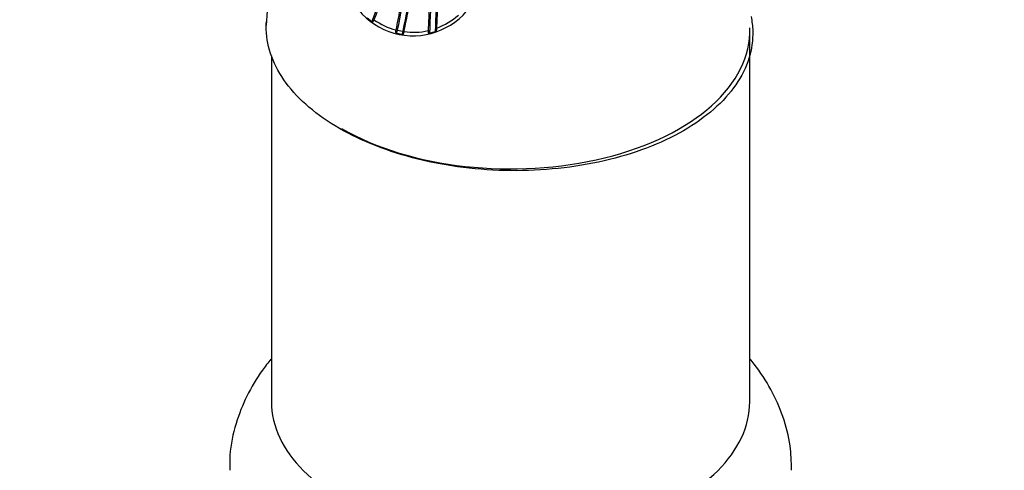
# Model space of a CAD drawing. Units: millimetres. Extents: x 0 to 1370, y 0 to 2174.
# Drawn here: x 955 to 1025, y 565 to 597 of the extents above; entities that cross this region are included whole.
import ezdxf
from ezdxf import colors
from ezdxf.entities.mleader import LeaderData, LeaderLine
from ezdxf.math import Vec2, Vec3

# ---------------------------------------------------------------- set-up
doc = ezdxf.new("R2010")
doc.units = ezdxf.units.MM
doc.layers.add('DV6_Défaut', color=7, linetype='Continuous')
doc.layers.add('Défaut', color=7, linetype='Continuous')

# ---------------------------------------------------------------- blocks, each defined once
blk = doc.blocks.new('_DOT')
at = {"color": 0}
blk.add_line((0, 0), (-1, 0), dxfattribs=at)
at = {"color": 0, "const_width": 0.333}
blk.add_lwpolyline([(-0.1665, 0, 1), (0.1665, 0, 1)], format="xyb", close=True, dxfattribs=at)
blk = doc.blocks.new('SE5')
at = {"layer": 'DV6_Défaut', "color": 7, "linetype": 'Continuous'}
for p, q in [((984.316, 596.564), (984.543, 601.942)), ((979.369, 597.292), (979.698, 597.029)), ((981.405, 596.429), (981.403, 596.42)), ((981.506, 596.423), (981.462, 596.208)), ((981.506, 596.423), (981.898, 596.344)), ((981.898, 596.344), (981.855, 596.129)), ((1006.567, 569.988), (1006.567, 596.361)), ((981.462, 596.208), (981.855, 596.129)), ((981.992, 596.301), (981.993, 596.31)), ((983.8, 596.2), (984.205, 596.315)), ((972.567, 594.593), (972.567, 569.988))]:
    blk.add_line(p, q, dxfattribs=at)
for centre, radius, start, end in [((1198.861, 583.044), 227.086, 175.11746, 176.54177), ((5740.17, -1176.264), 5079.925, 159.504394, 159.567444), ((982.639, 601.019), 5.002, 188.74982, 328.41449), ((982.648, 601.07), 4.805, 234.44288, 255.01275), ((982.666, 601.022), 4.754, 290.30183, 312.087), ((982.65, 601.071), 4.805, 262.15196, 282.71951)]:
    blk.add_arc(centre, radius, start, end, dxfattribs=at)
for centre, major_axis, ratio, start_param, end_param in [((978.987, 595.066), (4.088, 10.983), 0.00161, 0.827936, 1.391699), ((981.12, 594.458), (2.32, 11.488), 0.000913, 0.827738, 1.399003), ((981.512, 594.378), (2.32, 11.488), 0.000913, 0.827738, 1.399003), ((983.714, 594.111), (0.494, 11.709), 0.000195, 0.82765, 1.391414), ((984.114, 594.094), (0.494, 11.709), 0.000195, 0.82765, 1.37996), ((989.567, 596.361), (-17, 0), 0.57735, 0.785398, 3.163368), ((981.501, 596.4), (-0.098, 0.0198), 0.239432, 4.71333, 6.272458), ((981.893, 596.321), (-0.098, 0.0198), 0.239432, 3.154202, 4.71333), ((989.567, 569.988), (-17, 0), 0.57735, 0, 3.141593)]:
    blk.add_ellipse(centre, major_axis=major_axis, ratio=ratio, start_param=start_param, end_param=end_param, dxfattribs=at)
for points, knots in [([(982.57, 602.182), (982.56, 602.134), (982.55, 602.086), (982.54, 602.037), (982.521, 601.94), (982.501, 601.841), (982.48, 601.741), (982.46, 601.641), (982.44, 601.54), (982.419, 601.437), (982.398, 601.334), (982.377, 601.23), (982.355, 601.124), (982.334, 601.019), (982.312, 600.912), (982.291, 600.804), (982.269, 600.696), (982.247, 600.587), (982.224, 600.476), (982.202, 600.366), (982.179, 600.254), (982.156, 600.142), (982.134, 600.029), (982.111, 599.915), (982.087, 599.801), (982.064, 599.686), (982.041, 599.57), (982.017, 599.453), (981.993, 599.336), (981.969, 599.218), (981.945, 599.1), (981.921, 598.981), (981.897, 598.862), (981.873, 598.741), (981.848, 598.621), (981.824, 598.499), (981.799, 598.377), (981.775, 598.255), (981.75, 598.133), (981.725, 598.009), (981.7, 597.886), (981.675, 597.762), (981.649, 597.637), (981.624, 597.512), (981.599, 597.387), (981.573, 597.261), (981.545, 597.122), (981.517, 596.982), (981.489, 596.842), (981.461, 596.705), (981.433, 596.567), (981.405, 596.429)], [0, 0, 0, 0, 0.029962, 0.029962, 0.029962, 0.0899, 0.0899, 0.0899, 0.149838, 0.149838, 0.149838, 0.209776, 0.209776, 0.209776, 0.269714, 0.269714, 0.269714, 0.329652, 0.329652, 0.329652, 0.38959, 0.38959, 0.38959, 0.449528, 0.449528, 0.449528, 0.509466, 0.509466, 0.509466, 0.569404, 0.569404, 0.569404, 0.629342, 0.629342, 0.629342, 0.68928, 0.68928, 0.68928, 0.749217, 0.749217, 0.749217, 0.809155, 0.809155, 0.809155, 0.869093, 0.869093, 0.869093, 0.935204, 0.935204, 0.935204, 1, 1, 1, 1]), ([(981.993, 596.31), (982.006, 596.371), (982.018, 596.432), (982.03, 596.493), (982.082, 596.748), (982.133, 597.002), (982.184, 597.254), (982.235, 597.505), (982.285, 597.755), (982.335, 598.001), (982.385, 598.247), (982.434, 598.491), (982.483, 598.731), (982.532, 598.971), (982.579, 599.208), (982.627, 599.441), (982.674, 599.674), (982.72, 599.903), (982.765, 600.127), (982.811, 600.351), (982.855, 600.571), (982.899, 600.786), (982.944, 601.01), (982.989, 601.228), (983.032, 601.441), (983.075, 601.654), (983.117, 601.862), (983.158, 602.063)], [0, 0, 0, 0, 0.028573, 0.028573, 0.028573, 0.14863, 0.14863, 0.14863, 0.268688, 0.268688, 0.268688, 0.388745, 0.388745, 0.388745, 0.508802, 0.508802, 0.508802, 0.628859, 0.628859, 0.628859, 0.748917, 0.748917, 0.748917, 0.874136, 0.874136, 0.874136, 1, 1, 1, 1]), ([(983.944, 601.967), (983.942, 601.919), (983.94, 601.87), (983.938, 601.82), (983.934, 601.721), (983.929, 601.62), (983.925, 601.518), (983.921, 601.416), (983.916, 601.313), (983.912, 601.208), (983.907, 601.103), (983.903, 600.997), (983.898, 600.89), (983.894, 600.782), (983.889, 600.673), (983.884, 600.563), (983.88, 600.453), (983.875, 600.342), (983.87, 600.229), (983.866, 600.117), (983.861, 600.003), (983.856, 599.888), (983.851, 599.773), (983.846, 599.657), (983.841, 599.54), (983.836, 599.423), (983.831, 599.305), (983.826, 599.186), (983.821, 599.067), (983.816, 598.947), (983.811, 598.826), (983.806, 598.705), (983.801, 598.583), (983.795, 598.46), (983.79, 598.338), (983.785, 598.214), (983.78, 598.09), (983.774, 597.965), (983.769, 597.84), (983.764, 597.714), (983.759, 597.589), (983.753, 597.462), (983.748, 597.335), (983.742, 597.208), (983.737, 597.08), (983.732, 596.952), (983.726, 596.81), (983.72, 596.668), (983.714, 596.525), (983.712, 596.478), (983.71, 596.43), (983.708, 596.383)], [0, 0, 0, 0, 0.031306, 0.031306, 0.031306, 0.093932, 0.093932, 0.093932, 0.156558, 0.156558, 0.156558, 0.219184, 0.219184, 0.219184, 0.281809, 0.281809, 0.281809, 0.344435, 0.344435, 0.344435, 0.407061, 0.407061, 0.407061, 0.469687, 0.469687, 0.469687, 0.532313, 0.532313, 0.532313, 0.594939, 0.594939, 0.594939, 0.657564, 0.657564, 0.657564, 0.72019, 0.72019, 0.72019, 0.782816, 0.782816, 0.782816, 0.845442, 0.845442, 0.845442, 0.908068, 0.908068, 0.908068, 0.977143, 0.977143, 0.977143, 1, 1, 1, 1]), ([(979.698, 597.029), (979.717, 597.014), (979.741, 597.005), (979.778, 597.012), (979.791, 597.025), (979.823, 597.073), (979.837, 597.116), (979.854, 597.161)], [0, 0, 0, 0, 0.25, 0.25, 0.5, 0.5, 1, 1, 1, 1]), ([(1006.657, 597.379), (1006.728, 597.038), (1006.77, 596.696), (1006.819, 595.055), (1006.406, 593.736), (1004.74, 591.32), (1003.474, 590.199), (1001.857, 589.266)], [0, 0, 0, 0, 0.115594, 0.115594, 0.557797, 0.557797, 1, 1, 1, 1]), ([(1001.857, 589.266), (1001.049, 588.799), (1000.171, 588.388), (998.282, 587.671), (997.261, 587.363), (994.112, 586.638), (991.83, 586.401), (987.323, 586.446), (985.056, 586.729), (981.946, 587.498), (980.938, 587.817), (979.065, 588.551), (978.197, 588.965), (976.597, 589.889), (975.867, 590.402), (974.604, 591.481), (974.062, 592.051), (972.72, 593.863), (972.237, 595.151), (972.192, 596.655), (972.196, 596.841), (972.208, 597.027)], [0, 0, 0, 0, 0.0814, 0.0814, 0.162799, 0.162799, 0.325599, 0.325599, 0.488398, 0.488398, 0.569798, 0.569798, 0.651198, 0.651198, 0.732598, 0.732598, 0.813997, 0.813997, 0.976797, 0.976797, 1, 1, 1, 1]), ([(981.403, 596.42), (981.394, 596.374), (981.383, 596.33), (981.388, 596.273), (981.393, 596.255), (981.418, 596.226), (981.439, 596.214), (981.462, 596.208)], [0, 0, 0, 0, 0.5, 0.5, 0.75, 0.75, 1, 1, 1, 1]), ([(983.708, 596.383), (983.706, 596.335), (983.701, 596.289), (983.712, 596.233), (983.719, 596.216), (983.751, 596.196), (983.776, 596.195), (983.8, 596.2)], [0, 0, 0, 0, 0.5, 0.5, 0.75, 0.75, 1, 1, 1, 1]), ([(984.205, 596.315), (984.232, 596.324), (984.254, 596.339), (984.286, 596.373), (984.295, 596.393), (984.313, 596.458), (984.313, 596.509), (984.316, 596.564)], [0, 0, 0, 0, 0.25, 0.25, 0.5, 0.5, 1, 1, 1, 1]), ([(981.855, 596.129), (981.879, 596.125), (981.902, 596.128), (981.937, 596.146), (981.949, 596.16), (981.975, 596.211), (981.982, 596.255), (981.992, 596.301)], [0, 0, 0, 0, 0.25, 0.25, 0.5, 0.5, 1, 1, 1, 1]), ([(972.533, 573.01), (972.323, 572.757), (971.682, 571.93), (970.773, 570.43), (969.987, 568.411), (969.583, 566.563), (969.607, 565.509), (969.619, 565.11)], [0, 0, 0, 0, 0.11457, 0.365197, 0.608855, 0.874114, 1, 1, 1, 1]), ([(1009.533, 565.122), (1009.523, 565.757), (1009.49, 566.961), (1008.976, 568.952), (1008.115, 570.898), (1007.24, 572.221), (1006.691, 572.902), (1006.59, 573.024)], [0, 0, 0, 0, 0.200689, 0.448734, 0.69528, 0.944943, 1, 1, 1, 1])]:
    blk.add_open_spline(points, degree=3, knots=knots, dxfattribs=at)

msp = doc.modelspace()

# ---------------------------------------------------------------- block references
at = {"layer": 'Défaut'}
msp.add_blockref('SE5', (0, 0), dxfattribs=at)

# ---------------------------------------------------------------- leaders
at = {"layer": 'Défaut', "color": 7, "linetype": 'Continuous'}
ml = msp.add_multileader_mtext('Standard', dxfattribs=at)
ml.set_content('{\\pxsm0.9;\\fSolid Edge ISO|b1||i0||c0|p34;\\W1.;29/03/2016\\P}', color=256)
ml.set_leader_properties()
ml.set_arrow_properties(name='DOT')
ml.build(insert=Vec2(0, 0))
ml.multileader.update_dxf_attribs({"leader_type": 0, "dogleg_length": 0, "arrow_head_size": 12})
ctx = ml.context
ctx.base_point, ctx.char_height, ctx.arrow_head_size, ctx.landing_gap_size = Vec3(1282.574, 2160.308), 12, 12, 4.2
notes = []
notes.append((ctx, [(0, (0, 0, 0), (0, 0), (1, 0), 1, [])]))
ctx.mtext.insert = Vec3(1284.574, 2166.428)
for ctx, leaders in notes:
    for number, flags, end, landing, length, lines in leaders:
        leader = LeaderData()
        leader.index, (leader.has_last_leader_line, leader.has_dogleg_vector, leader.attachment_direction) = number, flags
        leader.last_leader_point, leader.dogleg_vector, leader.dogleg_length = Vec3(end), Vec3(landing), length
        for number, points, colour, breaks in lines:
            line = LeaderLine()
            line.index, line.vertices, line.color, line.breaks = number, Vec3.list(points), colors.encode_raw_color(colour), breaks
            leader.lines.append(line)
        ctx.leaders.append(leader)

doc.saveas('drawing.dxf')
